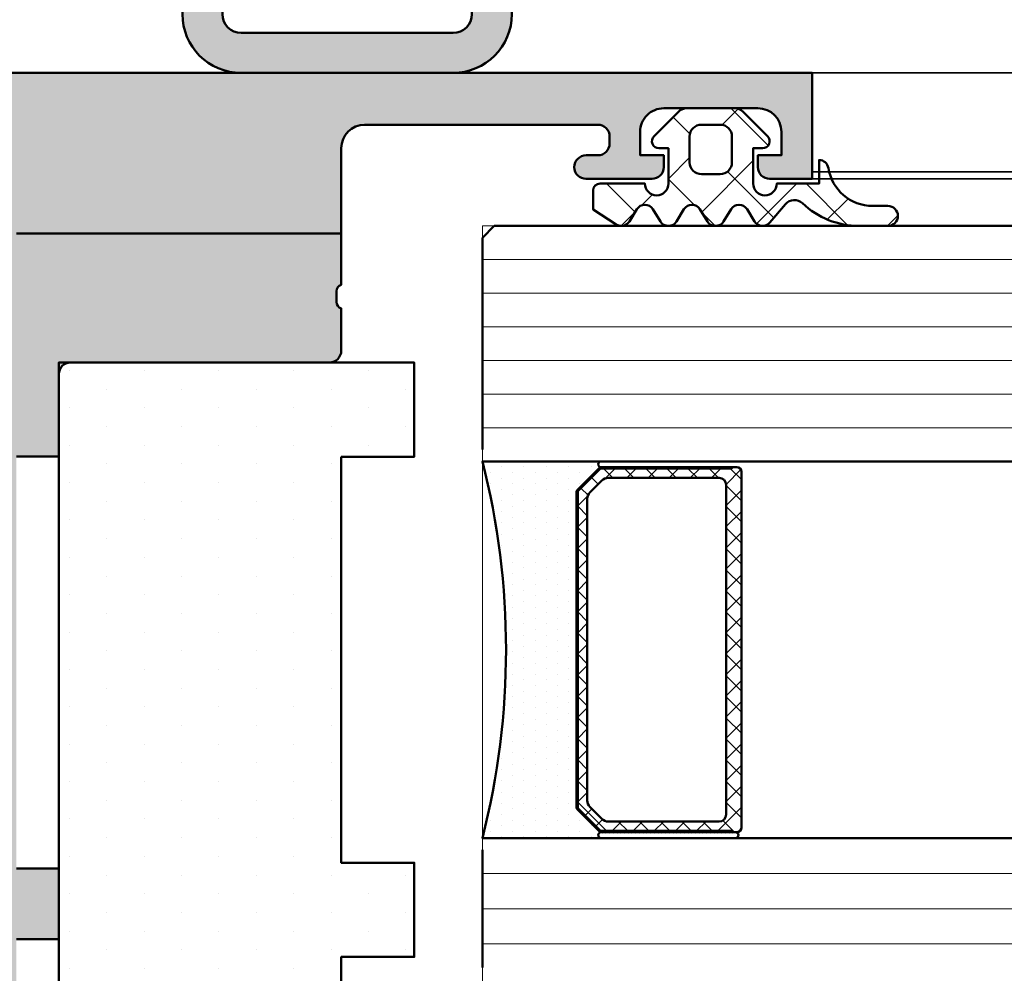
# Model space of a CAD drawing. Units: millimetres. Extents: x 161 to 2686, y 799 to 2542.
# Drawn here: x 1335 to 1377, y 1113 to 1153 of the extents above; entities that cross this region are included whole.
import ezdxf

# ---------------------------------------------------------------- set-up
doc = ezdxf.new("R2010")
doc.units = ezdxf.units.MM
for name, color, linetype, lineweight in [('Alu', 50, 'Continuous', 50), ('Alu1', 52, 'Continuous', 35), ('Beton', 150, 'Continuous', 50), ('Glas', 80, 'Continuous', 50), ('Glas6', 85, 'Continuous', 18), ('Gummi', 20, 'Continuous', 50), ('Gummi6', 25, 'Continuous', 18), ('Kst1', 22, 'Continuous', 35)]:
    doc.layers.add(name, color=color, linetype=linetype, lineweight=lineweight)
for name, color, linetype in [('Grau10', 254, 'Continuous'), ('Grau50', 252, 'Continuous'), ('ProfilSchraffur1', 254, 'Continuous')]:
    doc.layers.add(name, color=color, linetype=linetype)
doc.layers.add('HILFSLINIEN', color=253, linetype='Continuous', lineweight=0, plot=False)

# ---------------------------------------------------------------- blocks, each defined once
blk = doc.blocks.new('545696_air-lux_AP')
at = {"layer": 'Grau10'}
h = blk.add_hatch(color=256, dxfattribs=at)
h.dxf.hatch_style = 1
edge = h.paths.add_edge_path()
edge.add_line((-91.8199889999978, -19.99999999999909), (-91.81998899999144, -33.80000000000064))
edge.add_line((-91.81998899999144, -33.80000000000064), (-90.79999999999927, -33.80000000000018))
edge.add_line((-90.79999999999927, -33.80000000000018), (-90.79999999999927, -56))
edge.add_line((-90.79999999999927, -56), (-93.45441558773018, -56))
edge.add_arc((-93.4544155877305, -53.9999999999996), 2.000000000000398, 225.0000000000144, 270.000000000009, ccw=False)
edge.add_line((-94.86862915010352, -55.41421356237333), (-95.30000000000018, -54.98284271247576))
edge.add_line((-95.30000000000018, -54.98284271247576), (-95.09999999999945, -54.5))
edge.add_line((-95.09999999999945, -54.5), (-93.29999999999927, -54.5))
edge.add_line((-93.29999999999927, -54.5), (-93.30000000000018, -49.5))
edge.add_arc((-94.30000000000018, -49.5), 1, 0, 90)
edge.add_line((-94.30000000000018, -48.5), (-145.3000000000011, -48.5))
edge.add_arc((-145.3000000000011, -49.5), 1, 90, 180)
edge.add_line((-146.3000000000011, -49.5), (-146.3000000000002, -54.5))
edge.add_line((-146.3000000000002, -54.5), (-144.5, -54.5))
edge.add_line((-144.5, -54.5), (-144.2999999999993, -54.98284271247576))
edge.add_line((-144.2999999999993, -54.98284271247576), (-144.7313708498959, -55.41421356237333))
edge.add_arc((-146.145584412269, -53.9999999999996), 2.000000000000398, 269.999999999991, 314.9999999999856, ccw=False)
edge.add_line((-146.1455844122693, -56), (-148.8000000000002, -56))
edge.add_line((-148.8000000000002, -56), (-148.8000000000002, -49))
edge.add_arc((-149.3000000000002, -49), 0.5, 0, 90)
edge.add_line((-149.3000000000002, -48.5), (-155.5, -48.5))
edge.add_line((-155.5, -48.5), (-155.5, -33.80000000000018))
edge.add_line((-155.5, -33.80000000000018), (-149.2999999999993, -33.80000000000018))
edge.add_arc((-149.2999999999993, -33.30000000000018), 0.5, 270, 360)
edge.add_line((-148.7999999999993, -33.30000000000018), (-148.7999999999993, -23.99999999999955))
edge.add_arc((-150.7999999999993, -23.99999999999955), 2, 0, 90)
edge.add_line((-150.7999999999993, -21.99999999999955), (-153.5, -21.99999999999955))
edge.add_arc((-153.4999999999999, -22.49999999999966), 0.5000000000001137, 90.00000000001303, 179.999999999987)
edge.add_line((-154, -22.49999999999955), (-154, -23.00394087949462))
edge.add_arc((-153.4999999999994, -23.00394087949488), 0.5000000000006253, 179.9999999999699, 249.9999999999599)
edge.add_line((-153.6710100716627, -23.4737871898883), (-152.8285909979913, -23.78040265748314))
edge.add_arc((-152.9993937043181, -24.24967923629782), 0.4993937043180987, 1.8815171642927453e-11, 70.00000000000722, ccw=False)
edge.add_line((-152.5, -24.24967923629765), (-152.5, -24.59999999999991))
edge.add_arc((-152.9999999999992, -24.60000000000025), 0.4999999999992042, -89.99999999998698, 3.9108272176235914e-11, ccw=False)
edge.add_line((-152.9999999999991, -25.09999999999945), (-154.5, -25.09999999999991))
edge.add_arc((-154.4999999999997, -24.09999999999957), 1.000000000000341, 179.9999999999674, 269.99999999998045, ccw=False)
edge.add_line((-155.5, -24.099999999999), (-155.5, -21))
edge.add_arc((-154.5, -21), 1, 90, 180, ccw=False)
edge.add_line((-154.5, -20), (-144, -20))
edge.add_arc((-144, -20.5), 0.5, 0, 90, ccw=False)
edge.add_line((-143.5, -20.5), (-143.5, -22))
edge.add_line((-143.5, -22), (-145.7999999999993, -22))
edge.add_arc((-145.7999999999993, -22.5), 0.5, 90, 180)
edge.add_line((-146.2999999999993, -22.5), (-146.2999999999993, -33.30000000000018))
edge.add_arc((-145.7999999999993, -33.30000000000018), 0.5, 180, 270)
edge.add_line((-145.7999999999993, -33.80000000000018), (-142.2999999999993, -33.80000000000018))
edge.add_line((-142.2999999999993, -33.80000000000018), (-142.2999999999993, -32))
edge.add_line((-142.2999999999993, -32), (-139.2999999999993, -32))
edge.add_line((-139.2999999999993, -32), (-139.2999999999993, -33.80000000000018))
edge.add_line((-139.2999999999993, -33.80000000000018), (-121.8000000000002, -33.80000000000018))
edge.add_line((-121.8000000000002, -33.80000000000018), (-121.8000000000002, -32))
edge.add_line((-121.8000000000002, -32), (-118.8000000000002, -32))
edge.add_line((-118.8000000000002, -32), (-118.8000000000002, -33.80000000000018))
edge.add_line((-118.8000000000002, -33.80000000000018), (-101.3000000000002, -33.80000000000018))
edge.add_line((-101.3000000000002, -33.80000000000018), (-101.3000000000002, -32))
edge.add_line((-101.3000000000002, -32), (-97.80000000000018, -32))
edge.add_arc((-97.8000000000002, -31.49999999999999), 0.5000000000000142, 270.0000000000016, 359.9999999999984)
edge.add_line((-97.30000000000018, -31.5), (-97.29999999999927, -20.49999999999909))
edge.add_arc((-96.79999999999927, -20.49999999999909), 0.5, 90, 180, ccw=False)
edge.add_line((-96.79999999999927, -19.99999999999909), (-95, -19.99999999999909))
edge.add_arc((-94.73245675458796, -19.92113297768162), 0.2789254297743975, 196.4245856319629, 271.1624791642925)
edge.add_line((-94.72679799999969, -20.20000099999925), (-94.27320400000008, -20.20000099999925))
edge.add_arc((-94.26754334052309, -19.92113290435594), 0.2789255417372876, 268.8371299271287, 343.5754054446573)
edge.add_line((-94, -19.99999999999909), (-91.8199889999978, -19.99999999999909))
edge = h.paths.add_edge_path(flags=16)
edge.add_line((-92.79999999999927, -44.30000000000018), (-92.79999999999927, -38))
edge.add_line((-92.79999999999927, -38), (-93.30000000000018, -38))
edge.add_line((-93.30000000000018, -38), (-93.29999999999927, -36.5))
edge.add_arc((-93.79999999999922, -36.49999999999994), 0.4999999999999432, 359.9999999999935, 450.0000000000065)
edge.add_line((-93.79999999999927, -36), (-145.8000000000002, -36))
edge.add_arc((-145.8000000000002, -36.5), 0.5, 90, 180)
edge.add_line((-146.3000000000002, -36.5), (-146.3000000000002, -38))
edge.add_line((-146.3000000000002, -38), (-146.8000000000002, -38))
edge.add_line((-146.8000000000002, -38), (-146.8000000000002, -44.30000000000018))
edge.add_line((-146.8000000000002, -44.30000000000018), (-146.3000000000002, -44.30000000000018))
edge.add_line((-146.3000000000002, -44.30000000000018), (-146.3000000000002, -45.80000000000018))
edge.add_arc((-145.8000000000002, -45.80000000000018), 0.5, 180, 270)
edge.add_line((-145.8000000000002, -46.30000000000018), (-93.79999999999927, -46.30000000000018))
edge.add_arc((-93.79999999999922, -45.80000000000024), 0.4999999999999432, 269.9999999999935, 360.0000000000065)
edge.add_line((-93.29999999999927, -45.80000000000018), (-93.30000000000018, -44.30000000000018))
edge.add_line((-93.30000000000018, -44.30000000000018), (-92.79999999999927, -44.30000000000018))
at = {"layer": 'Grau50'}
h = blk.add_hatch(color=256, dxfattribs=at)
h.dxf.hatch_style = 1
edge = h.paths.add_edge_path()
edge.add_line((-91.8199889999978, -19.99999999999318), (-88.20000171978973, -19.99999999999272))
edge.add_arc((-88.2000017197895, -18.99999999999295), 0.9999999999997726, 269.999999999987, 359.9999999983976)
edge.add_line((-87.20000171978973, -19.00000000002092), (-87.20000171951324, -9.100000001533317))
edge.add_arc((-87.69999802056353, -9.099996302584056), 0.4999963010639705, 359.9995761285017, 450.00042387155)
edge.add_line((-87.70000171951324, -8.600000001533772), (-88.00000231058948, -8.59999999997217))
edge.add_arc((-87.99999956972225, -9.100002740839402), 0.500002740874745, 90.00031407852738, 179.9996859213682)
edge.add_line((-88.50000231058948, -9.09999999997126), (-88.50000231058948, -9.59999999997035))
edge.add_arc((-89.00000231058948, -9.59999999997035), 0.5, -180, 0, ccw=False)
edge.add_line((-89.50000231058948, -9.59999999997035), (-89.50000231058948, -6.799999999979718))
edge.add_arc((-88.99995357481686, -6.800048735754615), 0.5000487381475672, 90.00558416385047, 179.994415835889, ccw=False)
edge.add_line((-89.00000231058948, -6.299999999981992), (-88.50000231058948, -6.299999999981992))
edge.add_line((-88.50000231058948, -6.299999999981992), (-88.50000231058948, -7.299999999981992))
edge.add_line((-88.50000231058948, -7.299999999981992), (-87.50000231058948, -7.299999999980173))
edge.add_arc((-87.4999703067985, -6.300032003771152), 0.9999679967211587, 269.9981662591625, 360.001833740603)
edge.add_line((-86.50000231058948, -6.299999999984266), (-86.50000231058948, -2.299999999981083))
edge.add_arc((-87.5000454763015, -2.300043165694005), 1.000043166643614, 0.002473106415185184, 89.99752689363682)
edge.add_line((-87.50000231058948, -1.299999999981992), (-88.50000231058948, -1.299999999981992))
edge.add_line((-88.50000231058948, -1.299999999981992), (-88.50000231058948, -2.299999999981992))
edge.add_line((-88.50000231058948, -2.299999999981992), (-89.00000231058948, -2.299999999983811))
edge.add_arc((-89.0000378243156, -1.800035513709929), 0.4999644875351962, 179.9959301376922, 270.0040698623078, ccw=False)
edge.add_line((-89.50000231058948, -1.799999999983811), (-89.50000231058948, 6.366462912410498e-12))
edge.add_line((-89.50000231058948, 6.366462912410498e-12), (-85.00000231058948, 6.366462912410498e-12))
edge.add_line((-85.00000231058948, 6.366462912410498e-12), (-85, -55.99999999999363))
edge.add_line((-85, -55.99999999999363), (-90.79999999999927, -56))
edge.add_line((-90.79999999999927, -56), (-90.80000000000928, -33.80000000000018))
edge.add_line((-90.80000000000928, -33.80000000000018), (-91.81998899999144, -33.80000000000064))
edge.add_line((-91.81998899999144, -33.80000000000064), (-91.8199889999978, -19.99999999999318))
for points in [[(-91.81998899999144, -33.80000000000064), (-91.8199889999978, -19.99999999999318), (-88.20000171978973, -19.99999999999272, 0.4142135623649703), (-87.20000171978973, -19.00000000002092), (-87.20000171951324, -9.100000001533317, 0.4142178960006818), (-87.70000171951324, -8.600000001533772), (-88.00000231058948, -8.59999999997217, 0.4142103512681057), (-88.50000231058948, -9.09999999997126), (-88.50000231058948, -9.59999999997035, -0.9999999999999999), (-89.50000231058948, -9.59999999997035), (-89.50000231058948, -6.799999999979718, -0.4141564715798599), (-89.00000231058948, -6.299999999981992), (-88.50000231058948, -6.299999999981992), (-88.50000231058948, -7.299999999981992), (-87.50000231058948, -7.299999999980173, 0.4142323104828765), (-86.50000231058948, -6.299999999984266), (-86.50000231058948, -2.299999999981083, 0.4141882778016412), (-87.50000231058948, -1.299999999981992), (-88.50000231058948, -1.299999999981992), (-88.50000231058948, -2.299999999981992), (-89.00000231058948, -2.299999999983811, -0.4142551728588497), (-89.50000231058948, -1.799999999983811), (-89.50000231058948, 6.366462912410498e-12), (-85.00000231058948, 6.366462912410498e-12), (-85, -55.99999999999363)], [(-101.3000000000002, -33.80000000000018), (-101.3000000000002, -32), (-97.80000000000018, -32, 0.4142135623730784), (-97.30000000000018, -31.5), (-97.29999999999927, -20.49999999999909, -0.414213562373095), (-96.79999999999927, -19.99999999999909), (-95, -19.99999999999909, 0.3381793155831181), (-94.72679799999969, -20.20000099999925), (-94.27320400000008, -20.20000099999925, 0.3381811729244227), (-94, -19.99999999999909), (-91.8199889999978, -19.99999999999909), (-91.81998899999144, -33.80000000000064)]]:
    blk.add_lwpolyline(points, format="xyb")
blk.add_lwpolyline([(-121.8000000000002, -33.80000000000018), (-121.8000000000002, -32), (-118.8000000000002, -32), (-118.8000000000002, -33.80000000000018)])
blk = doc.blocks.new('245743_air-lux')
at = {"layer": 'Gummi6'}
h = blk.add_hatch(dxfattribs=at)
h.set_pattern_fill('NETZ', color=256, scale=2, angle=135)
h.set_pattern_definition([(135, (-3.499996948242185, -2.299997711181732), (-1.414213562373095, -1.414213562373096), []), (225, (-3.499996948242185, -2.299997711181732), (1.414213562373096, -1.414213562373095), [])])
edge = h.paths.add_edge_path()
edge.add_arc((-1.999996948242259, -3.282840423656101), 0.5000000000000738, -2.7853275241795927e-12, 44.999999999997215, ccw=False)
edge.add_line((-1.499996948242185, -3.282840423656125), (-1.499996948242185, -5.317154998706883))
edge.add_arc((-1.999996948242259, -5.317154998706908), 0.5000000000000742, -44.999999999997215, 2.7853275241795927e-12, ccw=False)
edge.add_line((-1.646443557648915, -5.670708389300216), (-2.687864913886223, -6.712129745537368))
edge.add_arc((-2.899996948242218, -6.499997711181477), 0.2999999999999699, 180.0000000000139, 315.00000000001404, ccw=False)
edge.add_line((-3.199996948242188, -6.49999771118155), (-3.199996948242188, -6.099997711181459))
edge.add_line((-3.199996948242188, -6.099997711181459), (-4.699996948242216, -6.099997711181459))
edge.add_arc((-4.699996948242202, -6.599997711181459), 0.5, 90.0000000000016, 270.0000000000016)
edge.add_line((-4.699996948242188, -7.099997711181459), (-4.699996948242188, -8.99999771118155))
edge.add_arc((-4.999996948242277, -8.999997711181642), 0.3000000000000895, -89.99999999998238, 1.7678303265711293e-11, ccw=False)
edge.add_line((-4.999996948242185, -9.299997711181732), (-5.799996948242189, -9.299997711181732))
edge.add_line((-5.799996948242189, -9.299997711181732), (-6.435830670931431, -8.317289475187408))
edge.add_arc((-6.099996948242159, -8.099997711181732), 0.4000000000000408, 121.5367800648832, 212.9037505619996, ccw=False)
edge.add_line((-6.309215266273803, -7.759075879378543), (-5.790778630210575, -7.44091954298483))
edge.add_arc((-5.999996948242179, -7.099997711181686), 0.3999999999999806, 301.5367800648819, 418.4632199351181)
edge.add_line((-5.790778630210575, -6.759075879378543), (-6.309215266273803, -6.44091954298483))
edge.add_arc((-6.0999969482422, -6.099997711181686), 0.3999999999999796, 121.5367800648817, 238.4632199351183, ccw=False)
edge.add_line((-6.309215266273803, -5.759075879378543), (-5.790778630210575, -5.44091954298483))
edge.add_arc((-5.999996948242177, -5.099997711181686), 0.3999999999999792, 301.5367800648816, 418.4632199351184)
edge.add_line((-5.790778630210575, -4.759075879378543), (-6.309215266273803, -4.44091954298483))
edge.add_arc((-6.099996948242201, -4.099997711181686), 0.3999999999999792, 121.53678006488161, 238.4632199351184, ccw=False)
edge.add_line((-6.309215266273803, -3.759075879378543), (-5.790778630210575, -3.44091954298483))
edge.add_arc((-5.999996948242178, -3.099997711181686), 0.3999999999999796, 301.5367800648817, 418.4632199351183)
edge.add_line((-5.790778630210575, -2.759075879378543), (-6.309215266273803, -2.44091954298483))
edge.add_arc((-6.099996948242151, -2.099997711181621), 0.400000000000061, 130.3136446121812, 238.46321993511708, ccw=False)
edge.add_line((-6.358785502483499, -1.794991999442118), (-5.57651125544055, -1.131254850855839))
edge.add_arc((-5.899996948242125, -0.7499977111815948), 0.4999999999999008, 310.3136446121814, 403.5311521673719)
edge.add_arc((-2.999996948242077, 2.00499775160956), 3.500000000000115, 179.9999999999992, 223.5311521673717, ccw=False)
edge.add_line((-6.499996948242192, 2.004997751609608), (-6.499996948242192, 3.225002288818359))
edge.add_arc((-6.074996948242191, 3.225002288818359), 0.4250000000000007, 0, 180, ccw=False)
edge.add_line((-5.64999694824219, 3.225002288818359), (-5.64999694824219, 2.573215873152094))
edge.add_arc((-3.74999694824229, 2.57321587315218), 1.8999999999999, 180.0000000000026, 261.2470709231201)
edge.add_arc((-4.099996948242056, 0.3000022888185171), 0.3999999999998686, 1.6484591469634324e-11, 81.24707092313378, ccw=False)
edge.add_line((-3.699996948242188, 0.3000022888186322), (-4.699996948242188, 0.3000022888186322))
edge.add_line((-4.699996948242188, 0.3000022888186322), (-4.699996948242188, -1.49999771118155))
edge.add_arc((-4.699996948242202, -1.99999771118155), 0.5, 89.99999999999838, 269.9999999999984)
edge.add_line((-4.699996948242216, -2.49999771118155), (-3.199996948242188, -2.49999771118155))
edge.add_line((-3.199996948242188, -2.49999771118155), (-3.199996948242188, -2.099997711181459))
edge.add_arc((-2.899996948242218, -2.099997711181532), 0.2999999999999696, 44.99999999998602, 179.9999999999861, ccw=False)
edge.add_line((-2.687864913886223, -1.887865676825641), (-1.646443557648915, -2.929287033062792))
edge = h.paths.add_edge_path(flags=16)
edge.add_arc((-3.799996948242189, -3.899997711181641), 0.5, 90, 180)
edge.add_line((-4.299996948242189, -3.899997711181641), (-4.299996948242189, -4.699997711181368))
edge.add_arc((-3.799996948242189, -4.699997711181368), 0.5, 180, 270)
edge.add_line((-3.799996948242189, -5.199997711181368), (-2.699996948242188, -5.199997711181368))
edge.add_arc((-2.699996948242188, -4.699997711181368), 0.5, 270, 360)
edge.add_line((-2.199996948242188, -4.699997711181368), (-2.199996948242188, -3.899997711181641))
edge.add_arc((-2.699996948242188, -3.899997711181641), 0.5, 0, 90)
edge.add_line((-2.699996948242188, -3.399997711181641), (-3.799996948242189, -3.399997711181641))
for points in [[(-1.646443557648915, -2.929287033062792, -0.1989123673796581), (-1.499996948242185, -3.282840423656125), (-1.499996948242185, -5.317154998706883, -0.198912367379658), (-1.646443557648915, -5.670708389300216), (-2.687864913886223, -6.712129745537368, -0.6681786379192992), (-3.199996948242188, -6.49999771118155), (-3.199996948242188, -6.099997711181459), (-4.699996948242216, -6.099997711181459, 0.9999999999999999), (-4.699996948242188, -7.099997711181459), (-4.699996948242188, -8.99999771118155, -0.4142135623730951), (-4.999996948242185, -9.299997711181732), (-5.799996948242189, -9.299997711181732), (-6.435830670931431, -8.317289475187408, -0.4212188388518269), (-6.309215266273803, -7.759075879378543), (-5.790778630210575, -7.44091954298483, 0.5596053528145367), (-5.790778630210575, -6.759075879378543), (-6.309215266273803, -6.44091954298483, -0.5596053528145389), (-6.309215266273803, -5.759075879378543), (-5.790778630210575, -5.44091954298483, 0.5596053528145399), (-5.790778630210575, -4.759075879378543), (-6.309215266273803, -4.44091954298483, -0.5596053528145399), (-6.309215266273803, -3.759075879378543), (-5.790778630210575, -3.44091954298483, 0.5596053528145389), (-5.790778630210575, -2.759075879378543), (-6.309215266273803, -2.44091954298483, -0.5103478058686304), (-6.358785502483499, -1.794991999442118), (-5.57651125544055, -1.131254850855839, 0.4307586023752657), (-5.537496948242193, -0.4056232783327687, -0.1922581200428027), (-6.499996948242192, 2.004997751609608), (-6.499996948242192, 3.225002288818359, -0.9999999999999999), (-5.64999694824219, 3.225002288818359), (-5.64999694824219, 2.573215873152094, 0.3701447395079623), (-4.039127383024798, 0.6953437817460326, -0.370144739507962), (-3.699996948242188, 0.3000022888186322), (-4.699996948242188, 0.3000022888186322), (-4.699996948242188, -1.49999771118155, 0.9999999999999999), (-4.699996948242216, -2.49999771118155), (-3.199996948242188, -2.49999771118155), (-3.199996948242188, -2.099997711181459, -0.6681786379192992), (-2.687864913886223, -1.887865676825641)], [(-3.799996948242189, -3.399997711181641, 0.414213562373095), (-4.299996948242189, -3.899997711181641), (-4.299996948242189, -4.699997711181368, 0.4142135623730949), (-3.799996948242189, -5.199997711181368), (-2.699996948242188, -5.199997711181368, 0.414213562373095), (-2.199996948242188, -4.699997711181368), (-2.199996948242188, -3.899997711181641, 0.4142135623730951), (-2.699996948242188, -3.399997711181641)]]:
    blk.add_lwpolyline(points, format="xyb", close=True)
blk = doc.blocks.new('AIR 1229-A_aktiv_AP')
at = {"layer": 'Grau50'}
h = blk.add_hatch(color=256, dxfattribs=at)
h.dxf.hatch_style = 1
edge = h.paths.add_edge_path()
edge.add_line((-84.99999999999818, -19.74999999998681), (-84.99999999999818, -24.2499999999859))
edge.add_arc((-82.49999999999818, -24.2499999999859), 2.5, 180, 270)
edge.add_line((-82.49999999999818, -26.7499999999859), (-82.22609105022093, -26.7499999999859))
edge.add_arc((-82.22165552955607, -24.9048819241059), 1.845123407196031, 269.8622656577784, 295.4233042578992)
edge.add_arc((-78.8987051303086, -29.76522919461481), 4.075063964001166, 99.83060085516053, 128.3931351104769, ccw=False)
edge.add_line((-79.59446430222124, -25.7499999999859), (-69.50067246422077, -25.74999999998681))
edge.add_arc((-69.50067246422077, -24.24999999998681), 1.5, 270, 360)
edge.add_line((-68.00067246422077, -24.24999999998681), (-68.00067246422077, -19.74999999998681))
edge.add_line((-68.00067246422077, -19.74999999998681), (-68.00067246422077, -15.24999999998681))
edge.add_arc((-69.50067246422077, -15.24999999998681), 1.5, 0, 90)
edge.add_line((-69.50067246422077, -13.74999999998681), (-79.59446430222124, -13.74999999998681))
edge.add_arc((-78.8987051303086, -9.734770805357904), 4.075063964001163, 231.6068648895231, 260.1693991448395, ccw=False)
edge.add_arc((-82.22165552955607, -14.59511807586682), 1.845123407196035, 64.57669574210077, 90.13773434222159)
edge.add_line((-82.22609105022093, -12.74999999998681), (-82.49999999999818, -12.74999999998681))
edge.add_arc((-82.49999999999818, -15.24999999998681), 2.5, 90, 180)
edge.add_line((-84.99999999999818, -15.24999999998681), (-84.99999999999818, -19.74999999998681))
edge = h.paths.add_edge_path(flags=16)
edge.add_line((-83.29999999999745, -19.74999999998681), (-83.29999999999745, -24.2499999999859))
edge.add_arc((-82.49999999999768, -24.24999999998631), 0.7999999999997698, 179.9999999999707, 269.9999999999644)
edge.add_line((-82.49999999999818, -25.04999999998608), (-82.233068252468, -25.04999999998608))
edge.add_arc((-78.89870513030885, -29.76522919461024), 5.775063963996492, 98.25489833078552, 125.2659497378528, ccw=False)
edge.add_line((-79.72787281007368, -24.04999999998608), (-75.879495189909, -24.04999999998699))
edge.add_line((-75.879495189909, -24.04999999998699), (-70.10067246421931, -24.04999999998608))
edge.add_arc((-70.10067246422024, -23.64999999998734), 0.3999999999987445, 270.0000000001323, 360.0000000001277)
edge.add_line((-69.7006724642215, -23.64999999998645), (-69.70067246421786, -19.74999999998681))
edge.add_line((-69.70067246421786, -19.74999999998681), (-69.7006724642215, -15.84999999998718))
edge.add_arc((-70.10067246422024, -15.84999999998628), 0.3999999999987409, 359.999999999872, 449.9999999998677)
edge.add_line((-70.10067246421931, -15.44999999998754), (-75.879495189909, -15.44999999998663))
edge.add_line((-75.879495189909, -15.44999999998663), (-79.72787281007368, -15.44999999998663))
edge.add_arc((-78.89870513030885, -9.734770805362473), 5.775063963996493, 234.7340502621472, 261.7451016692145, ccw=False)
edge.add_line((-82.233068252468, -14.44999999998663), (-82.49999999999818, -14.44999999998663))
edge.add_arc((-82.49999999999768, -15.2499999999864), 0.7999999999997733, 90.00000000003563, 180.0000000000292)
edge.add_line((-83.29999999999745, -15.24999999998681), (-83.29999999999745, -19.74999999998681))
at = {"layer": 'Gummi'}
for points in [[(-84.99999999999818, -19.74999999998681), (-84.99999999999818, -24.2499999999859, 0.414213562373095), (-82.49999999999818, -26.7499999999859), (-82.22609105022093, -26.7499999999859, 0.1119958352834043), (-81.42953940681218, -26.57132497319935, -0.1252768401943782), (-79.59446430222124, -25.7499999999859), (-69.50067246422077, -25.74999999998681, 0.414213562373095), (-68.00067246422077, -24.24999999998681), (-68.00067246422077, -19.74999999998681), (-68.00067246422077, -15.24999999998681, 0.414213562373095), (-69.50067246422077, -13.74999999998681), (-79.59446430222124, -13.74999999998681, -0.1252768401943782), (-81.42953940681218, -12.92867502677336, 0.1119958352834043), (-82.22609105022093, -12.74999999998681), (-82.49999999999818, -12.74999999998681, 0.414213562373095), (-84.99999999999818, -15.24999999998681)], [(-83.29999999999745, -19.74999999998681), (-83.29999999999745, -24.2499999999859, 0.4142135623730618), (-82.49999999999818, -25.04999999998608), (-82.233068252468, -25.04999999998608, -0.1184066962851826), (-79.72787281007368, -24.04999999998608), (-75.879495189909, -24.04999999998699), (-70.10067246421931, -24.04999999998608, 0.4142135623730715), (-69.7006724642215, -23.64999999998645), (-69.70067246421786, -19.74999999998681), (-69.7006724642215, -15.84999999998718, 0.4142135623730715), (-70.10067246421931, -15.44999999998754), (-75.879495189909, -15.44999999998663), (-79.72787281007368, -15.44999999998663, -0.1184066962851826), (-82.233068252468, -14.44999999998663), (-82.49999999999818, -14.44999999998663, 0.4142135623730618), (-83.29999999999745, -15.24999999998681)]]:
    blk.add_lwpolyline(points, format="xyb", close=True, dxfattribs=at)
blk = doc.blocks.new('245744_air-lux')
at = {"layer": 'Gummi6'}
h = blk.add_hatch(dxfattribs=at)
h.set_pattern_fill('DOTS', color=256)
h.set_pattern_definition([(0, (-37774.68236834862, -3019.123059031554), (0.79375, 1.5875), [0, -1.5875])])
h.paths.add_polyline_path([(-143.7999999999956, -32), (-143.7999999999956, -16.90000000000009), (-139.7999999999956, -16.90000000000009), (-139.7999999999956, -20), (-122.5499999999956, -20), (-122.5499999999956, -16.90000000000009), (-118.5499999999956, -16.90000000000009), (-118.5499999999956, -20), (-101.2999999999956, -20), (-101.2999999999956, -16.90000000000009), (-97.29999999999563, -16.90000000000009), (-97.29999999999563, -32)])
at = {"layer": 'Gummi'}
blk.add_lwpolyline([(-101.2999999999956, -20), (-118.5499999999956, -20), (-118.5499999999956, -16.90000000000009), (-122.5499999999956, -16.90000000000009), (-122.5499999999956, -20), (-139.7999999999956, -20), (-139.7999999999956, -16.90000000000009), (-143.7999999999956, -16.90000000000009), (-143.7999999999956, -32), (-97.29999999999563, -32), (-97.29999999999563, -16.90000000000009), (-101.2999999999956, -16.90000000000009), (-101.2999999999956, -20)], close=True, dxfattribs=at)
blk = doc.blocks.new('555260_air-lux')
at = {"layer": 'ProfilSchraffur1'}
h = blk.add_hatch(color=256, dxfattribs=at)
h.dxf.hatch_style = 1
h.paths.add_polyline_path([(-1.5, -77.99999995658936), (-1, -77.49999995658936), (-0.5, -77.99999995658936), (3.5, -77.99999995658936), (3.5, -76.09999995658927), (1.900000000001455, -76.09999995658927), (1.900000000001455, -74.99999995658936), (-33, -74.99999995658936), (-33, -109.9999999565894), (-22, -109.9999999565894), (-22, -108.3999999565895), (-31, -108.3999999565895), (-31, -77.99999995658936)])
blk.add_lwpolyline([(-1.5, -77.99999995658936), (-1.5, -77.99999995658936), (-1.5, -77.99999995658936), (-1.5, -77.99999995658936), (-1, -77.49999995658936), (-0.5, -77.99999995658936), (3.5, -77.99999995658936), (3.5, -76.09999995658927), (1.900000000001455, -76.09999995658927), (1.900000000001455, -74.99999995658936), (-33, -74.99999995658936), (-33, -109.9999999565894), (-22, -109.9999999565894), (-22, -108.3999999565895), (-31, -108.3999999565895), (-31, -77.99999995658936), (-1.5, -77.99999995658936)], close=True)
blk = doc.blocks.new('*U4199')
at = {"layer": 'Glas6'}
h = blk.add_hatch(dxfattribs=at)
h.set_pattern_fill('DOTS', color=256, scale=0.3)
h.set_pattern_definition([(0, (117881.469352, -8650.526444855856), (0.238125, 0.47625), [0, -0.47625])])
edge = h.paths.add_edge_path()
edge.add_arc((-32.15000000000001, 8.958578643478004), 0.09999999999998721, 134.9999999999935, 179.9999999999949, ccw=False)
edge.add_line((-32.22071067811865, 9.029289321596657), (-31.27928932188134, 9.970710677833985))
edge.add_arc((-31.20857864376268, 9.899999999715336), 0.09999999999999855, 90.00000000000409, 135.0000000000036, ccw=False)
edge.add_line((-31.20857864376269, 9.999999999715335), (-20.5, 9.999999999715332))
edge.add_line((-20.5, 9.999999999715332), (-17.7914213562373, 9.999999999715332))
edge.add_arc((-17.79142135623731, 9.899999999715332), 0.09999999999999964, 44.99999999999642, 89.99999999999591, ccw=False)
edge.add_line((-17.72071067811865, 9.970710677833981), (-16.77928932188135, 9.029289321596654))
edge.add_arc((-16.84999999999998, 8.958578643478), 0.09999999999998348, 5.115907697472721e-12, 45.000000000008015, ccw=False)
edge.add_arc((-16.625, 8.95857864347801), 0.125, 0, 180, ccw=False)
edge.add_line((-16.5, 8.95857864347801), (-16.5, 13.99999999971533))
edge.add_arc((-24.49999999999999, 45.49999999971533), 32.5, 255.7499673021964, 284.2500326978036, ccw=False)
edge.add_line((-32.5, 13.99999999971533), (-32.5, 8.958578643478013))
edge.add_arc((-32.375, 8.958578643478013), 0.125, 0, 180, ccw=False)
h = blk.add_hatch(dxfattribs=at)
h.set_pattern_fill('ANSI37', color=256, scale=0.2, angle=-90.00000000000001, style=0)
h.set_pattern_definition([(315, (-30.58388629141741, 229.1460297507792), (0.4490128060534578, 0.4490128060534575), []), (44.99999999999999, (-30.58388629141741, 229.1460297507792), (-0.4490128060534575, 0.4490128060534578), [])])
h.paths.add_polyline_path([(-16.95, 2.999999999715328, 0.4142135623730951), (-16.74999999999999, 3.199999999715317), (-16.74999999999999, 3.399999999715334), (-16.79999999999999, 3.399999999715334), (-16.8, 8.937867965359374, 0.1989123673796576), (-16.82928932188134, 9.008578643478018), (-17.7414213562373, 9.920710677833995, 0.1989123673796576), (-17.81213203435596, 9.949999999715317), (-20.49999999999999, 9.949999999715317), (-31.18786796564403, 9.94999999971532, 0.1989123673796576), (-31.25857864376268, 9.920710677833998), (-32.17071067811865, 9.008578643478021, 0.1989123673796576), (-32.19999999999999, 8.937867965359377), (-32.2, 3.399999999715337), (-32.25, 3.399999999715309), (-32.25, 3.249999999715332), (-32.24999999999999, 3.19999999971532, 0.4142135623730949), (-32.05, 2.999999999715332), (-20.49999999999999, 2.999999999715328)])
h.paths.add_polyline_path([(-20.49999999999999, 3.649999999715334), (-31.5, 3.649999999715366, -0.4142135623730931), (-31.79999999999999, 3.949999999715349), (-31.79999999999999, 8.64791847169818, -0.1989123673796572), (-31.68284271247461, 8.930761184172813), (-31.18076118445746, 9.432842712189942, -0.1989123673796592), (-30.89791847198284, 9.549999999715343), (-20.49999999999999, 9.549999999715311), (-18.10208152801714, 9.54999999971534, -0.1989123673796593), (-17.81923881554253, 9.432842712189938), (-17.31715728752537, 8.930761184172809, -0.1989123673796572), (-17.19999999999999, 8.647918471698176), (-17.2, 3.949999999715345, -0.4142135623730931), (-17.49999999999999, 3.649999999715362)], flags=16)
h = blk.add_hatch(dxfattribs=at)
h.set_pattern_fill('DOTS', color=256, scale=0.1, angle=-90.00000000000001, style=0)
h.set_pattern_definition([(270, (-30.58388629141744, 69.14602975077923), (0.15875, -0.07937500000000004), [0, -0.15875])])
h.paths.add_polyline_path([(-32.24999999999999, 8.95857864347801, 1), (-32.49999999999999, 8.95857864347801), (-32.5, 3.249999999715332, 1), (-32.25, 3.249999999715332)])
at = {"layer": 'Glas'}
for p, q in [((-38, 13.99999999971533), (-33, 13.99999999971533)), ((-16, 13.99999999971533), (-7, 13.99999999971533)), ((-7, 13.99999999971533), (-6.5, 13.49999999971533)), ((-32.5, 13.49999999971533), (-32.5, -50.00000000028467)), ((-16.5, -50.00000000028467), (-16.5, 13.49999999971533)), ((-6.5, 13.49999999971533), (-6.5, -50.00000000028467))]:
    blk.add_line(p, q, dxfattribs=at)
for points in [[(-16.49999999999999, 8.958578643478006), (-16.49999999999999, 13.99999999971533, -0.1250000000000001), (-32.5, 13.99999999971533), (-32.5, 8.95857864347801)], [(-16.74999999999999, 3.399999999715334), (-16.79999999999999, 3.399999999715334), (-16.8, 8.937867965359374, 0.1989123673796575), (-16.82928932188134, 9.008578643478018), (-17.7414213562373, 9.920710677833995, 0.1989123673796576), (-17.81213203435596, 9.949999999715317), (-20.49999999999999, 9.949999999715317), (-31.18786796564403, 9.94999999971532, 0.1989123673796576), (-31.25857864376268, 9.920710677833998), (-32.17071067811865, 9.008578643478021, 0.1989123673796575), (-32.19999999999999, 8.937867965359377), (-32.2, 3.399999999715337), (-32.24999999999999, 3.399999999715337)]]:
    blk.add_lwpolyline(points, format="xyb", dxfattribs=at)
for points in [[(-32.25, 8.958578643478013, -0.1989123673796686), (-32.22071067811865, 9.029289321596657), (-31.27928932188134, 9.970710677833985, -0.1989123673796539), (-31.20857864376269, 9.999999999715335), (-20.5, 9.999999999715332), (-17.7914213562373, 9.999999999715332, -0.1989123673796539), (-17.72071067811865, 9.970710677833981), (-16.77928932188135, 9.029289321596654, -0.1989123673796686), (-16.75, 8.95857864347801), (-16.75, 8.95857864347801, -1), (-16.5, 8.95857864347801), (-16.5, 13.99999999971533, -0.1250000000000001), (-32.5, 13.99999999971533), (-32.5, 8.958578643478013, -1)], [(-20.49999999999999, 9.999999999715328), (-31.20857864376269, 9.999999999715332, 0.1989123673796539), (-31.27928932188134, 9.970710677833981), (-32.22071067811865, 9.029289321596654, 0.1989123673796686), (-32.24999999999999, 8.95857864347801), (-32.24999999999999, 3.19999999971532, 0.4142135623730949), (-32.05, 2.999999999715332), (-20.49999999999999, 2.999999999715328), (-16.95, 2.999999999715328, 0.4142135623730949), (-16.74999999999999, 3.199999999715317), (-16.74999999999999, 8.958578643478006, 0.1989123673796686), (-16.77928932188134, 9.02928932159665), (-17.72071067811865, 9.970710677833978, 0.1989123673796539), (-17.7914213562373, 9.999999999715328)], [(-20.49999999999999, 9.549999999715311), (-30.89791847198284, 9.549999999715343, 0.1989123673796593), (-31.18076118445746, 9.432842712189942), (-31.68284271247461, 8.930761184172813, 0.1989123673796572), (-31.79999999999999, 8.64791847169818), (-31.79999999999999, 3.949999999715349, 0.4142135623730932), (-31.5, 3.649999999715366), (-20.49999999999999, 3.649999999715334), (-17.49999999999999, 3.649999999715362, 0.4142135623730932), (-17.2, 3.949999999715345), (-17.19999999999999, 8.647918471698176, 0.1989123673796572), (-17.31715728752537, 8.930761184172809), (-17.81923881554253, 9.432842712189938, 0.1989123673796593), (-18.10208152801714, 9.54999999971534)], [(-32.25, 3.249999999715332, -0.9999999999999999), (-32.5, 3.249999999715332), (-32.49999999999999, 8.95857864347801, -0.9999999999999999), (-32.24999999999999, 8.95857864347801)]]:
    blk.add_lwpolyline(points, format="xyb", close=True, dxfattribs=at)
at = {"layer": 'Glas6'}
for p, q in [((-37, 13.99999999971533), (-37, -50.00000000028467)), ((-35.5, 13.99999999971533), (-35.5, -50.00000000028467)), ((-34, 13.99999999971533), (-34, -50.00000000028467)), ((-15.07142857142856, 13.99999999971533), (-15.07142857142856, -50.00000000028467)), ((-13.64285714285711, 13.99999999971533), (-13.64285714285711, -50.00000000028467)), ((-12.21428571428567, 13.99999999971533), (-12.21428571428572, -50.00000000028467)), ((-10.78571428571428, 13.99999999971533), (-10.78571428571428, -50.00000000028467)), ((-9.357142857142833, 13.99999999971533), (-9.357142857142833, -50.00000000028467)), ((-7.928571428571388, 13.99999999971533), (-7.928571428571388, -50.00000000028467))]:
    blk.add_line(p, q, dxfattribs=at)
at = {"layer": 'HILFSLINIEN'}
blk.add_lwpolyline([(-64.5, -50.00000000028467), (-64.5, 13.99999999971533), (-6.5, 13.99999999971533), (-6.5, -50.00000000028467)], dxfattribs=at)
blk = doc.blocks.new('*U4192')
blk.add_lwpolyline([(2.407674060123099e-11, -89.20000231058839), (15.99289321883771, -89.20000231058839, 0.1989123673796518), (16.34644660943104, -89.05355570118263), (22.75355339061753, -82.64644891999524, 0.1989123673796598), (22.90000000002419, -82.29289552940281), (22.90000000002419, -60.50000231058948, 0.414213562373095), (22.40000000002419, -60.00000231058948), (19.90000000002419, -60.00000231058948, 0.414213562373095), (19.40000000002419, -60.50000231058948), (19.40000000002419, -62.29289552940281, 0.1989123673796519), (19.54644660943086, -62.64644891999524), (20.25355339061753, -63.3535557011819, -0.1989123673796483), (20.40000000002419, -63.70710909177615), (20.40000000002419, -80.55025484228281, -0.1989123673796571), (20.25355339061753, -80.90380823287705), (16.30380592231177, -84.8535557011819, -0.1989123673796624), (15.95025253171843, -85.00000231058948), (2.400923904133379e-11, -85.00000231058948), (2.407674060123099e-11, -89.20000231058839)], format="xyb")

msp = doc.modelspace()

# ---------------------------------------------------------------- linework, layer by layer
at = {"layer": 'Kst1'}
for points in [[(1368.523187719335, 1150.757180759488), (1418.523187719329, 1150.757180759488)], [(1368.523187719335, 1146.257180759488), (1418.523187719329, 1146.257180759488)]]:
    msp.add_lwpolyline(points, dxfattribs=at)

# ---------------------------------------------------------------- block references
at = {"rotation": 90.00000000000001}
msp.add_blockref('*U4199', (1368.523187719336, 1150.757180759488), dxfattribs=at)
at = {"layer": 'Alu', "xscale": -1, "rotation": 270}
for name, p in [('AIR 1229-A_aktiv_AP', (1368.52318771933, 1235.757183070077)), ('545696_air-lux_AP', (1368.523187719329, 1235.757183070077))]:
    msp.add_blockref(name, p, dxfattribs=at)
at = {"layer": 'Alu'}
msp.add_blockref('555260_air-lux', (1335.52318771933, 1235.757183070077), dxfattribs=at)
at = {"layer": 'Alu1'}
msp.add_blockref('*U4192', (1368.523187719329, 1235.757183070077), dxfattribs=at)
at = {"layer": 'Beton', "xscale": -1, "rotation": 270}
msp.add_blockref('245744_air-lux', (1368.523187719619, 1235.756510617074), dxfattribs=at)
at = {"layer": 'Gummi', "xscale": -1, "rotation": 270}
msp.add_blockref('245743_air-lux', (1368.523187719335, 1150.757180759488), dxfattribs=at)

doc.saveas('drawing.dxf')
